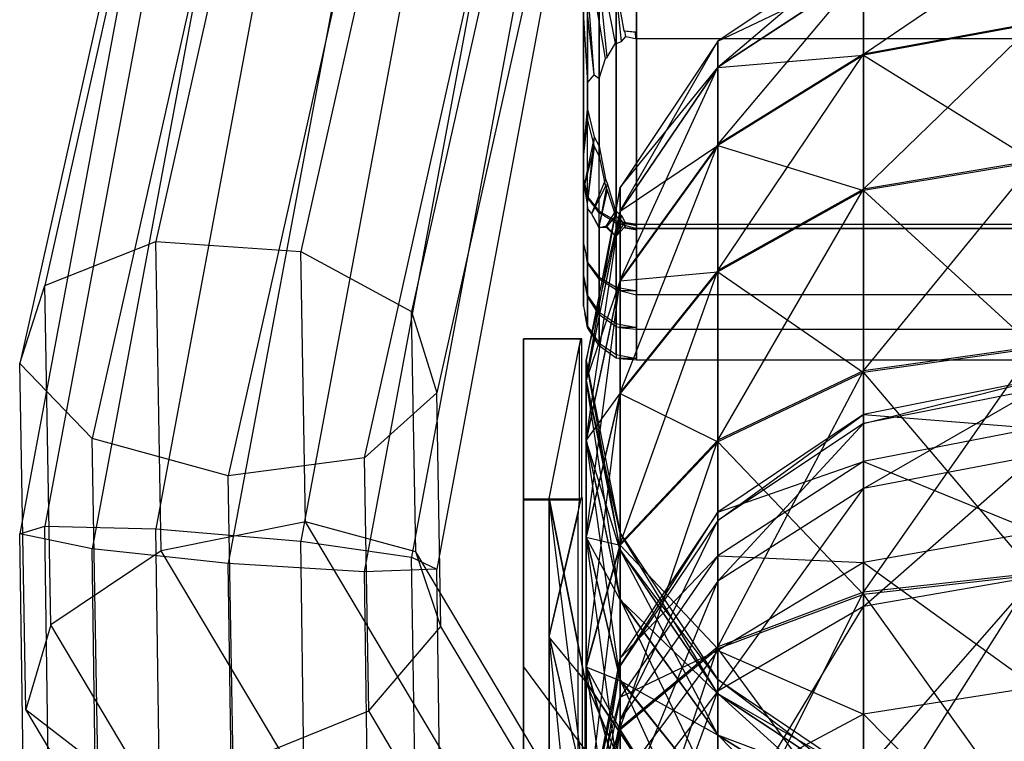
# Model space of a CAD drawing. Extents: x -11574 to 5741, y 0 to 9253.
# Drawn here: x -9843 to -9824, y 7569 to 7583 of the extents above; entities that cross this region are included whole.
import ezdxf

# ---------------------------------------------------------------- set-up
doc = ezdxf.new("R2010")
doc.units = 0

msp = doc.modelspace()

# ---------------------------------------------------------------- linework, layer by layer
at = {"color": 8}
for p, q in [((-9831.073238, 7590.418782, 1514.492159), (-9831.073238, 7582.831949, 1508.617805)), ((-9832.073238, 7585.732385, 1474.161045), (-9832.073238, 7580.554609, 1480.848236)), ((-9831.997118, 7585.429802, 1473.92676), (-9831.997118, 7581.377981, 1479.159759)), ((-9831.780345, 7585.173283, 1473.728142), (-9831.780345, 7580.673636, 1479.539518)), ((-9832.073238, 7585.15759, 2118.106711), (-9832.073238, 7580.458901, 2125.138796)), ((-9831.455922, 7585.001883, 1473.59543), (-9831.455922, 7579.449399, 1480.766563)), ((-9832.073238, 7580.058005, 2144.092591), (-9832.073238, 7584.845859, 2151.258122)), ((-9831.997118, 7584.839401, 2117.894104), (-9831.997118, 7581.162485, 2123.396996)), ((-9831.073238, 7579.200369, 1480.963855), (-9831.073238, 7584.941696, 1473.548828)), ((-9826.780028, 7582.416945, 1453.398186), (-9823.527218, 7584.624761, 1458.46395)), ((-9831.780345, 7584.569653, 2117.713864), (-9831.780345, 7580.486347, 2123.824963)), ((-9831.455922, 7579.264767, 2144.568365), (-9831.455922, 7584.425924, 2152.292583)), ((-9831.073238, 7584.535344, 2152.593355), (-9831.073238, 7579.201475, 2144.610656)), ((-9826.780028, 7584.513946, 1463.988816), (-9829.537626, 7582.662463, 1463.9872)), ((-9829.537626, 7582.170766, 1458.949854), (-9826.780028, 7584.513946, 1463.988816)), ((-9831.455922, 7584.389413, 2117.593431), (-9831.455922, 7579.350687, 2125.134417)), ((-9831.073238, 7579.116025, 2125.3486), (-9831.073238, 7584.326121, 2117.551141)), ((-9831.877066, 7582.024654, 1506.446221), (-9832.010701, 7583.931162, 1508.60181)), ((-9831.659242, 7582.335836, 1507.445461), (-9831.925493, 7583.916018, 1508.81202)), ((-9831.625291, 7582.358471, 1507.530781), (-9831.788076, 7583.97039, 1509.114219)), ((-9826.780028, 7583.986988, 1458.590233), (-9829.537626, 7582.170766, 1458.949854)), ((-9829.537626, 7580.705779, 1454.105225), (-9826.780028, 7583.986988, 1458.590233)), ((-9826.780028, 7583.977567, 1469.386471), (-9829.537626, 7582.161975, 1469.02368)), ((-9829.537626, 7582.662463, 1463.9872), (-9826.780028, 7583.977567, 1469.386471)), ((-9826.780028, 7583.986988, 1458.590233), (-9826.780028, 7582.416945, 1453.398186)), ((-9826.780028, 7582.398464, 1474.57577), (-9826.780028, 7583.977567, 1469.386471)), ((-9831.877066, 7582.024654, 1506.446221), (-9832.061771, 7583.794308, 1508.171135)), ((-9831.35614, 7582.656582, 1508.320429), (-9831.468702, 7583.675525, 1509.1639)), ((-9831.997118, 7579.714755, 2144.267693), (-9831.997118, 7583.515444, 2149.955826)), ((-9831.780345, 7579.445006, 2144.447933), (-9831.780345, 7583.652086, 2150.744273)), ((-9831.468187, 7582.626835, 1508.211868), (-9831.644417, 7583.521622, 1508.896247)), ((-9831.455922, 7583.644417, 1509.150614), (-9831.310508, 7582.860843, 1508.580487)), ((-9832.073238, 7578.832539, 1499.727895), (-9832.073238, 7583.108888, 1507.209955)), ((-9832.073238, 7583.108888, 1507.209955), (-9831.997118, 7581.872557, 1505.818027)), ((-9823.527218, 7583.017826, 1453.149907), (-9826.780028, 7582.416945, 1453.398186)), ((-9826.780028, 7579.864151, 1448.612203), (-9823.527218, 7583.017826, 1453.149907)), ((-9823.527218, 7582.998911, 1474.825097), (-9826.780028, 7582.398464, 1474.57577)), ((-9831.35614, 7582.656582, 1508.320429), (-9831.277499, 7582.751332, 1508.517731)), ((-9831.310508, 7582.860843, 1508.580487), (-9831.073238, 7582.831949, 1508.617805)), ((-9831.293908, 7582.851073, 1508.593105), (-9831.310508, 7582.860843, 1508.580487)), ((-9831.277499, 7582.751332, 1508.517731), (-9831.293908, 7582.851073, 1508.593105)), ((-9831.099799, 7582.831949, 1508.617805), (-9831.293908, 7582.851073, 1508.593105)), ((-9831.277499, 7582.751332, 1508.517731), (-9831.091038, 7582.713304, 1508.52594)), ((-9831.073238, 7582.831949, 1508.617805), (-9831.099799, 7582.831949, 1508.617805)), ((-9831.099799, 7582.831949, 1508.617805), (-9831.091038, 7582.713304, 1508.52594)), ((-9831.625291, 7582.358471, 1507.530781), (-9831.468187, 7582.626835, 1508.211868)), ((-9831.468187, 7582.626835, 1508.211868), (-9831.455922, 7582.617815, 1508.212603)), ((-9831.455922, 7582.617815, 1508.212603), (-9831.35614, 7582.656582, 1508.320429)), ((-9831.455922, 7578.008044, 1500.147177), (-9831.455922, 7582.617815, 1508.212603)), ((-9829.537626, 7582.662463, 1463.9872), (-9831.380194, 7579.891523, 1463.984782)), ((-9831.380194, 7579.452597, 1459.488066), (-9829.537626, 7582.662463, 1463.9872)), ((-9831.091038, 7582.713304, 1508.52594), (-9831.073238, 7582.705988, 1508.520276)), ((-9817.073238, 7582.705988, 1508.520276), (-9831.073238, 7582.705988, 1508.520276)), ((-9831.073238, 7582.705988, 1508.520276), (-9831.073238, 7577.941957, 1500.18495)), ((-9829.537626, 7582.161975, 1469.02368), (-9829.537626, 7582.662463, 1463.9872)), ((-9829.537626, 7582.662463, 1463.9872), (-9829.537626, 7582.170766, 1458.949854)), ((-9826.780028, 7582.416945, 1453.398186), (-9829.537626, 7580.705779, 1454.105225)), ((-9829.537626, 7578.323801, 1449.639489), (-9826.780028, 7582.416945, 1453.398186)), ((-9826.780028, 7582.398464, 1474.57577), (-9829.537626, 7580.688535, 1473.865745)), ((-9829.537626, 7582.161975, 1469.02368), (-9826.780028, 7582.398464, 1474.57577)), ((-9826.780028, 7582.416945, 1453.398186), (-9826.780028, 7579.864151, 1448.612203)), ((-9826.780028, 7579.837321, 1479.35729), (-9826.780028, 7582.398464, 1474.57577)), ((-9826.780028, 7582.398464, 1474.57577), (-9823.527218, 7580.377589, 1479.718968)), ((-9831.780345, 7581.953867, 1506.614084), (-9831.659242, 7582.335836, 1507.445461)), ((-9831.659242, 7582.335836, 1507.445461), (-9831.625291, 7582.358471, 1507.530781)), ((-9831.997118, 7581.872557, 1505.818027), (-9831.877066, 7582.024654, 1506.446221)), ((-9831.877066, 7582.024654, 1506.446221), (-9831.780345, 7581.953867, 1506.614084)), ((-9829.537626, 7582.170766, 1458.949854), (-9831.380194, 7579.452597, 1459.488066)), ((-9831.380194, 7578.144839, 1455.163384), (-9829.537626, 7582.170766, 1458.949854)), ((-9829.537626, 7582.161975, 1469.02368), (-9831.380194, 7579.444749, 1468.480725)), ((-9831.380194, 7579.891523, 1463.984782), (-9829.537626, 7582.161975, 1469.02368)), ((-9829.537626, 7582.170766, 1458.949854), (-9829.537626, 7580.705779, 1454.105225)), ((-9829.537626, 7580.688535, 1473.865745), (-9829.537626, 7582.161975, 1469.02368)), ((-9831.997118, 7578.47791, 1499.878627), (-9831.997118, 7581.872557, 1505.818027)), ((-9831.780345, 7578.196246, 1500.039611), (-9831.780345, 7581.953867, 1506.614084)), ((-9832.073238, 7580.554609, 1480.848236), (-9831.997118, 7581.377981, 1479.159759)), ((-9831.997118, 7581.377981, 1479.159759), (-9831.877066, 7580.85581, 1479.540678)), ((-9832.073238, 7580.458901, 2125.138796), (-9831.997118, 7581.162485, 2123.396996)), ((-9831.997118, 7581.162485, 2123.396996), (-9831.877066, 7580.668159, 2123.813412)), ((-9831.877066, 7580.85581, 1479.540678), (-9832.061268, 7579.938644, 1481.828932)), ((-9831.877066, 7580.85581, 1479.540678), (-9832.009556, 7579.589279, 1482.122024)), ((-9831.877066, 7580.85581, 1479.540678), (-9831.780345, 7580.673636, 1479.539518)), ((-9829.537626, 7580.705779, 1454.105225), (-9831.380194, 7578.144839, 1455.163384)), ((-9831.380194, 7576.018505, 1451.17693), (-9829.537626, 7580.705779, 1454.105225)), ((-9829.537626, 7580.705779, 1454.105225), (-9829.537626, 7578.323801, 1449.639489)), ((-9832.073238, 7580.554609, 1480.848236), (-9832.073238, 7580.028681, 1481.727471)), ((-9831.877066, 7580.668159, 2123.813412), (-9832.061268, 7579.912847, 2126.16007)), ((-9831.877066, 7580.668159, 2123.813412), (-9832.009556, 7579.584778, 2126.476819)), ((-9831.877066, 7580.668159, 2123.813412), (-9831.780345, 7580.486347, 2123.824963)), ((-9831.780345, 7580.673636, 1479.539518), (-9831.660084, 7580.050299, 1480.213315)), ((-9829.537626, 7580.688535, 1473.865745), (-9831.380194, 7578.129445, 1472.803118)), ((-9831.380194, 7579.444749, 1468.480725), (-9829.537626, 7580.688535, 1473.865745)), ((-9829.537626, 7580.688535, 1473.865745), (-9826.780028, 7579.837321, 1479.35729)), ((-9829.537626, 7578.298767, 1478.327318), (-9829.537626, 7580.688535, 1473.865745)), ((-9832.073238, 7580.458901, 2125.138796), (-9832.073238, 7579.995587, 2126.052577)), ((-9831.780345, 7580.486347, 2123.824963), (-9831.660084, 7579.91153, 2124.540601)), ((-9823.527218, 7580.40505, 1448.251468), (-9826.780028, 7579.864151, 1448.612203)), ((-9826.780028, 7576.426709, 1444.416207), (-9823.527218, 7580.40505, 1448.251468)), ((-9823.527218, 7580.377589, 1479.718968), (-9826.780028, 7579.837321, 1479.35729)), ((-9832.073238, 7578.232605, 2134.915686), (-9832.073238, 7580.058005, 2144.092591)), ((-9832.073238, 7580.058005, 2144.092591), (-9832.028131, 7579.844391, 2144.181073)), ((-9832.073238, 7580.028681, 1481.727471), (-9832.073238, 7577.651734, 1490.446011)), ((-9832.073238, 7580.028681, 1481.727471), (-9832.061268, 7579.938644, 1481.828932)), ((-9832.073238, 7579.995587, 2126.052577), (-9832.073238, 7578.232605, 2134.915686)), ((-9832.073238, 7579.995587, 2126.052577), (-9832.061268, 7579.912847, 2126.16007)), ((-9831.660084, 7580.050299, 1480.213315), (-9831.924911, 7579.397917, 1482.175345)), ((-9831.6256, 7579.978622, 1480.26825), (-9831.786554, 7579.138325, 1482.340288)), ((-9831.660084, 7580.050299, 1480.213315), (-9831.6256, 7579.978622, 1480.26825)), ((-9831.6256, 7579.978622, 1480.26825), (-9831.470331, 7579.454248, 1480.776027)), ((-9832.061268, 7579.938644, 1481.828932), (-9832.009556, 7579.589279, 1482.122024)), ((-9832.061268, 7579.912847, 2126.16007), (-9832.009556, 7579.584778, 2126.476819)), ((-9832.028131, 7579.844391, 2144.181073), (-9831.997118, 7579.714755, 2144.267693)), ((-9831.997118, 7579.704074, 2144.27483), (-9832.028131, 7579.844391, 2144.181073)), ((-9831.380194, 7579.891523, 1463.984782), (-9832.027218, 7576.622976, 1463.98193)), ((-9832.027218, 7576.246297, 1460.122931), (-9831.380194, 7579.891523, 1463.984782)), ((-9831.660084, 7579.91153, 2124.540601), (-9831.924911, 7579.397601, 2126.543359)), ((-9831.6256, 7579.84386, 2124.600402), (-9831.786554, 7579.150148, 2126.726009)), ((-9831.660084, 7579.91153, 2124.540601), (-9831.6256, 7579.84386, 2124.600402)), ((-9831.6256, 7579.84386, 2124.600402), (-9831.470331, 7579.356184, 2125.14352)), ((-9831.380194, 7579.444749, 1468.480725), (-9831.380194, 7579.891523, 1463.984782)), ((-9831.380194, 7579.891523, 1463.984782), (-9831.380194, 7579.452597, 1459.488066)), ((-9826.780028, 7579.864151, 1448.612203), (-9829.537626, 7578.323801, 1449.639489)), ((-9829.537626, 7575.116371, 1445.724261), (-9826.780028, 7579.864151, 1448.612203)), ((-9826.780028, 7579.837321, 1479.35729), (-9829.537626, 7578.298767, 1478.327318)), ((-9826.780028, 7579.864151, 1448.612203), (-9826.780028, 7576.426709, 1444.416207)), ((-9826.780028, 7576.392561, 1483.54728), (-9826.780028, 7579.837321, 1479.35729)), ((-9826.780028, 7579.837321, 1479.35729), (-9823.527218, 7576.851889, 1484.00741)), ((-9832.009556, 7579.589279, 1482.122024), (-9831.997118, 7579.488724, 1482.253114)), ((-9832.009556, 7579.584778, 2126.476819), (-9831.997118, 7579.493612, 2126.614604)), ((-9831.997118, 7579.714755, 2144.267693), (-9831.780345, 7579.445006, 2144.447933)), ((-9831.997118, 7577.85244, 2134.966037), (-9831.997118, 7579.704074, 2144.27483)), ((-9831.780345, 7579.4121, 2144.46992), (-9831.997118, 7579.704074, 2144.27483)), ((-9831.380194, 7579.452597, 1459.488066), (-9832.027218, 7576.246297, 1460.122931)), ((-9832.027218, 7575.124004, 1456.411567), (-9831.380194, 7579.452597, 1459.488066)), ((-9831.380194, 7579.444749, 1468.480725), (-9832.027218, 7576.239563, 1467.840266)), ((-9832.027218, 7576.622976, 1463.98193), (-9831.380194, 7579.444749, 1468.480725)), ((-9831.997118, 7579.493612, 2126.614604), (-9831.997118, 7577.831583, 2134.970186)), ((-9831.997118, 7579.493612, 2126.614604), (-9831.924911, 7579.397601, 2126.543359)), ((-9831.997118, 7579.488724, 1482.253114), (-9831.997118, 7577.247888, 1490.472404)), ((-9831.997118, 7579.488724, 1482.253114), (-9831.924911, 7579.397917, 1482.175345)), ((-9831.924911, 7579.397917, 1482.175345), (-9831.786554, 7579.138325, 1482.340288)), ((-9831.924911, 7579.397601, 2126.543359), (-9831.786554, 7579.150148, 2126.726009)), ((-9831.780345, 7579.445006, 2144.447933), (-9831.455922, 7579.264767, 2144.568365)), ((-9831.780345, 7577.53425, 2135.029329), (-9831.780345, 7579.4121, 2144.46992)), ((-9831.455922, 7579.21701, 2144.600275), (-9831.780345, 7579.4121, 2144.46992)), ((-9831.470331, 7579.454248, 1480.776027), (-9831.644569, 7579.169477, 1481.845779)), ((-9831.470331, 7579.454248, 1480.776027), (-9831.455922, 7579.449399, 1480.766563)), ((-9831.455922, 7579.449399, 1480.766563), (-9831.356507, 7579.364821, 1480.843497)), ((-9831.380194, 7579.452597, 1459.488066), (-9831.380194, 7578.144839, 1455.163384)), ((-9831.380194, 7578.129445, 1472.803118), (-9831.380194, 7579.444749, 1468.480725)), ((-9831.470331, 7579.356184, 2125.14352), (-9831.644569, 7579.146729, 2126.230531)), ((-9831.470331, 7579.356184, 2125.14352), (-9831.455922, 7579.350687, 2125.134417)), ((-9831.356507, 7579.364821, 1480.843497), (-9831.467669, 7578.980325, 1482.090204)), ((-9831.356507, 7579.271681, 2125.217064), (-9831.467669, 7578.975088, 2126.487555)), ((-9831.455922, 7579.350687, 2125.134417), (-9831.356507, 7579.271681, 2125.217064)), ((-9831.455922, 7579.264767, 2144.568365), (-9831.073238, 7579.201475, 2144.610656)), ((-9831.455922, 7578.98066, 1482.059135), (-9831.302922, 7579.218402, 1481.071404)), ((-9831.455922, 7577.321642, 2135.071619), (-9831.455922, 7579.21701, 2144.600275)), ((-9831.36914, 7579.201475, 2144.610656), (-9831.455922, 7579.21701, 2144.600275)), ((-9831.073238, 7579.201475, 2144.610656), (-9831.36914, 7579.201475, 2144.610656)), ((-9831.36914, 7579.201475, 2144.610656), (-9831.073238, 7579.116025, 2144.482772)), ((-9831.356507, 7579.364821, 1480.843497), (-9831.278982, 7579.220374, 1481.004865)), ((-9831.356507, 7579.271681, 2125.217064), (-9831.278982, 7579.138842, 2125.388115)), ((-9831.302922, 7579.218402, 1481.071404), (-9831.073238, 7579.174324, 1481.059387)), ((-9831.287514, 7579.204092, 1481.067503), (-9831.302922, 7579.218402, 1481.071404)), ((-9831.278982, 7579.220374, 1481.004865), (-9831.287514, 7579.204092, 1481.067503)), ((-9831.095788, 7579.174324, 1481.059387), (-9831.287514, 7579.204092, 1481.067503)), ((-9831.278982, 7579.220374, 1481.004865), (-9831.090549, 7579.198002, 1480.972536)), ((-9831.786554, 7579.150148, 2126.726009), (-9831.780345, 7579.140946, 2126.724635)), ((-9831.786554, 7579.138325, 1482.340288), (-9831.780345, 7579.129242, 1482.338276)), ((-9831.780345, 7579.129242, 1482.338276), (-9831.644569, 7579.169477, 1481.845779)), ((-9831.780345, 7579.140946, 2126.724635), (-9831.644569, 7579.146729, 2126.230531)), ((-9831.780345, 7579.140946, 2126.724635), (-9831.780345, 7577.487177, 2135.038692)), ((-9831.780345, 7579.129242, 1482.338276), (-9831.780345, 7576.899542, 1490.51672)), ((-9831.644569, 7579.169477, 1481.845779), (-9831.467669, 7578.980325, 1482.090204)), ((-9831.644569, 7579.146729, 2126.230531), (-9831.467669, 7578.975088, 2126.487555)), ((-9831.455922, 7578.973254, 2126.456539), (-9831.302922, 7579.141517, 2125.454629)), ((-9831.302922, 7579.141517, 2125.454629), (-9831.073238, 7579.096708, 2125.445716)), ((-9831.287514, 7579.126969, 2125.451736), (-9831.302922, 7579.141517, 2125.454629)), ((-9831.278982, 7579.138842, 2125.388115), (-9831.287514, 7579.126969, 2125.451736)), ((-9831.095788, 7579.096708, 2125.445716), (-9831.287514, 7579.126969, 2125.451736)), ((-9831.278982, 7579.138842, 2125.388115), (-9831.090549, 7579.11427, 2125.357425)), ((-9831.095788, 7579.174324, 1481.059387), (-9831.090549, 7579.198002, 1480.972536)), ((-9831.073238, 7579.174324, 1481.059387), (-9831.095788, 7579.174324, 1481.059387)), ((-9831.095788, 7579.096708, 2125.445716), (-9831.090549, 7579.11427, 2125.357425)), ((-9831.073238, 7579.096708, 2125.445716), (-9831.095788, 7579.096708, 2125.445716)), ((-9831.090549, 7579.198002, 1480.972536), (-9831.073238, 7579.200369, 1480.963855)), ((-9831.090549, 7579.11427, 2125.357425), (-9831.073238, 7579.116025, 2125.3486)), ((-9831.073238, 7579.200369, 1480.963855), (-9817.073238, 7579.200369, 1480.963855)), ((-9831.073238, 7576.634626, 1490.374888), (-9831.073238, 7579.174324, 1481.059387)), ((-9817.073238, 7579.116025, 2144.482772), (-9831.073238, 7579.116025, 2144.482772)), ((-9831.073238, 7579.116025, 2144.482772), (-9831.073238, 7577.246985, 2135.08647)), ((-9831.073238, 7579.116025, 2125.3486), (-9817.073238, 7579.116025, 2125.3486)), ((-9831.073238, 7577.213014, 2134.915686), (-9831.073238, 7579.096708, 2125.445716)), ((-9832.073238, 7577.651734, 1490.446011), (-9832.073238, 7578.832539, 1499.727895)), ((-9832.073238, 7578.832539, 1499.727895), (-9832.028131, 7578.613273, 1499.80126)), ((-9831.467669, 7578.980325, 1482.090204), (-9831.455922, 7578.98066, 1482.059135)), ((-9831.467669, 7578.975088, 2126.487555), (-9831.455922, 7578.973254, 2126.456539)), ((-9831.455922, 7578.98066, 1482.059135), (-9831.455922, 7576.666785, 1490.54633)), ((-9831.455922, 7578.973254, 2126.456539), (-9831.455922, 7577.257053, 2135.084467)), ((-9832.028131, 7578.613273, 1499.80126), (-9831.997118, 7578.47791, 1499.878627)), ((-9831.997118, 7578.466757, 1499.885001), (-9832.028131, 7578.613273, 1499.80126)), ((-9831.997118, 7578.47791, 1499.878627), (-9831.780345, 7578.196246, 1500.039611)), ((-9831.997118, 7577.268982, 1490.469721), (-9831.997118, 7578.466757, 1499.885001)), ((-9831.780345, 7578.161887, 1500.059249), (-9831.997118, 7578.466757, 1499.885001)), ((-9829.537626, 7578.323801, 1449.639489), (-9831.380194, 7576.018505, 1451.17693)), ((-9831.380194, 7573.15531, 1447.681902), (-9829.537626, 7578.323801, 1449.639489)), ((-9829.537626, 7578.298767, 1478.327318), (-9831.380194, 7575.996157, 1476.785855)), ((-9831.380194, 7578.129445, 1472.803118), (-9829.537626, 7578.298767, 1478.327318)), ((-9829.537626, 7578.323801, 1449.639489), (-9829.537626, 7575.116371, 1445.724261)), ((-9829.537626, 7578.298767, 1478.327318), (-9826.780028, 7576.392561, 1483.54728)), ((-9829.537626, 7575.084507, 1482.236941), (-9829.537626, 7578.298767, 1478.327318)), ((-9832.073238, 7578.232605, 2134.915686), (-9832.048456, 7578.105573, 2134.915686)), ((-9832.048456, 7578.105573, 2134.915686), (-9831.997118, 7577.85244, 2134.966037)), ((-9831.997118, 7577.831583, 2134.970186), (-9832.048456, 7578.105573, 2134.915686)), ((-9831.380194, 7578.144839, 1455.163384), (-9832.027218, 7575.124004, 1456.411567)), ((-9832.027218, 7573.299223, 1452.990466), (-9831.380194, 7578.144839, 1455.163384)), ((-9831.380194, 7578.129445, 1472.803118), (-9832.027218, 7575.110793, 1471.549664)), ((-9832.027218, 7576.239563, 1467.840266), (-9831.380194, 7578.129445, 1472.803118)), ((-9831.780345, 7578.196246, 1500.039611), (-9831.455922, 7578.008044, 1500.147177)), ((-9831.780345, 7576.947153, 1490.510663), (-9831.780345, 7578.161887, 1500.059249)), ((-9831.455922, 7577.958178, 1500.175678), (-9831.780345, 7578.161887, 1500.059249)), ((-9831.380194, 7578.144839, 1455.163384), (-9831.380194, 7576.018505, 1451.17693)), ((-9831.380194, 7575.996157, 1476.785855), (-9831.380194, 7578.129445, 1472.803118)), ((-9831.455922, 7578.008044, 1500.147177), (-9831.073238, 7577.941957, 1500.18495)), ((-9831.455922, 7576.732113, 1490.538019), (-9831.455922, 7577.958178, 1500.175678)), ((-9831.36914, 7577.941957, 1500.18495), (-9831.455922, 7577.958178, 1500.175678)), ((-9831.073238, 7577.941957, 1500.18495), (-9831.36914, 7577.941957, 1500.18495)), ((-9831.36914, 7577.941957, 1500.18495), (-9831.073238, 7577.865636, 1500.051416)), ((-9831.997118, 7577.85244, 2134.966037), (-9831.780345, 7577.53425, 2135.029329)), ((-9831.780345, 7577.487177, 2135.038692), (-9831.997118, 7577.831583, 2134.970186)), ((-9817.073238, 7577.865636, 1500.051416), (-9831.073238, 7577.865636, 1500.051416)), ((-9831.073238, 7577.865636, 1500.051416), (-9831.073238, 7576.656601, 1490.547626)), ((-9832.073238, 7577.651734, 1490.446011), (-9832.048456, 7577.525011, 1490.43715)), ((-9832.048456, 7577.525011, 1490.43715), (-9831.997118, 7577.268982, 1490.469721)), ((-9831.997118, 7577.247888, 1490.472404), (-9832.048456, 7577.525011, 1490.43715)), ((-9831.780345, 7577.53425, 2135.029329), (-9831.455922, 7577.321642, 2135.071619)), ((-9831.455922, 7577.257053, 2135.084467), (-9831.780345, 7577.487177, 2135.038692)), ((-9831.997118, 7577.268982, 1490.469721), (-9831.780345, 7576.947153, 1490.510663)), ((-9831.780345, 7576.899542, 1490.51672), (-9831.997118, 7577.247888, 1490.472404)), ((-9831.455922, 7577.321642, 2135.071619), (-9831.073238, 7577.246985, 2135.08647)), ((-9831.408243, 7577.246985, 2135.08647), (-9831.455922, 7577.257053, 2135.084467)), ((-9831.073238, 7577.246985, 2135.08647), (-9831.408243, 7577.246985, 2135.08647)), ((-9831.408243, 7577.246985, 2135.08647), (-9831.073238, 7577.213014, 2134.915686)), ((-9831.073238, 7577.213014, 2134.915686), (-9817.073238, 7577.213014, 2134.915686)), ((-9833.213312, 7577.030663, 1459.967622), (-9833.213312, 7577.030914, 1459.680727)), ((-9833.213312, 7577.030914, 1459.680727), (-9833.213312, 7574.057579, 1452.484706)), ((-9832.104798, 7577.030914, 1459.680727), (-9833.213312, 7577.030914, 1459.680727)), ((-9833.213312, 7577.023984, 1467.622096), (-9833.213312, 7577.030663, 1459.967622)), ((-9833.213312, 7576.880234, 1467.968284), (-9833.213312, 7577.023984, 1467.622096)), ((-9832.126637, 7577.023984, 1467.622096), (-9833.213312, 7577.023984, 1467.622096)), ((-9832.727218, 7574.010814, 1460.565568), (-9832.126637, 7577.030663, 1459.967622)), ((-9832.126637, 7577.023984, 1467.622096), (-9832.15517, 7576.880234, 1467.968284)), ((-9832.104798, 7577.030914, 1459.680727), (-9832.126637, 7577.030663, 1459.967622)), ((-9832.126637, 7577.030663, 1459.967622), (-9832.126637, 7577.024391, 1467.154712)), ((-9832.126637, 7577.024391, 1467.154712), (-9832.126637, 7577.024235, 1467.33444)), ((-9832.126637, 7577.024235, 1467.33444), (-9832.126637, 7577.023984, 1467.622096)), ((-9832.104798, 7576.918857, 1459.409528), (-9832.104798, 7577.030914, 1459.680727)), ((-9833.213312, 7573.97855, 1474.956313), (-9833.213312, 7576.880234, 1467.968284)), ((-9832.727218, 7574.004855, 1467.393727), (-9832.15517, 7576.880234, 1467.968284)), ((-9832.15517, 7576.880234, 1467.968284), (-9832.15517, 7574.255004, 1474.290538)), ((-9832.104798, 7576.901964, 1459.368645), (-9832.104798, 7576.918857, 1459.409528)), ((-9832.104798, 7574.057579, 1452.484706), (-9832.104798, 7576.901964, 1459.368645)), ((-9831.780345, 7576.947153, 1490.510663), (-9831.455922, 7576.732113, 1490.538019)), ((-9831.455922, 7576.666785, 1490.54633), (-9831.780345, 7576.899542, 1490.51672)), ((-9823.527218, 7576.886839, 1443.95688), (-9826.780028, 7576.426709, 1444.416207)), ((-9826.780028, 7572.236719, 1440.971447), (-9823.527218, 7576.886839, 1443.95688)), ((-9823.527218, 7576.851889, 1484.00741), (-9826.780028, 7576.392561, 1483.54728)), ((-9832.027218, 7576.239563, 1467.840266), (-9832.027218, 7576.622976, 1463.98193)), ((-9832.027218, 7576.622976, 1463.98193), (-9831.380194, 7573.354429, 1463.979077)), ((-9832.027218, 7576.622976, 1463.98193), (-9832.027218, 7576.246297, 1460.122931)), ((-9831.380194, 7573.039998, 1460.757795), (-9832.027218, 7576.622976, 1463.98193)), ((-9831.455922, 7576.732113, 1490.538019), (-9831.073238, 7576.656601, 1490.547626)), ((-9831.408243, 7576.656601, 1490.547626), (-9831.455922, 7576.666785, 1490.54633)), ((-9831.073238, 7576.656601, 1490.547626), (-9831.408243, 7576.656601, 1490.547626)), ((-9831.408243, 7576.656601, 1490.547626), (-9831.073238, 7576.634626, 1490.374888)), ((-9831.073238, 7576.634626, 1490.374888), (-9817.073238, 7576.634626, 1490.374888)), ((-9826.780028, 7576.426709, 1444.416207), (-9829.537626, 7575.116371, 1445.724261)), ((-9829.537626, 7571.206747, 1442.510002), (-9826.780028, 7576.426709, 1444.416207)), ((-9826.780028, 7576.426709, 1444.416207), (-9826.780028, 7572.236719, 1440.971447)), ((-9832.027218, 7576.246297, 1460.122931), (-9831.380194, 7573.039998, 1460.757795)), ((-9832.027218, 7576.246297, 1460.122931), (-9832.027218, 7575.124004, 1456.411567)), ((-9831.380194, 7572.103168, 1457.659751), (-9832.027218, 7576.246297, 1460.122931)), ((-9832.027218, 7575.110793, 1471.549664), (-9832.027218, 7576.239563, 1467.840266)), ((-9832.027218, 7576.239563, 1467.840266), (-9831.380194, 7573.034377, 1467.199806)), ((-9831.380194, 7573.354429, 1463.979077), (-9832.027218, 7576.239563, 1467.840266)), ((-9826.780028, 7576.392561, 1483.54728), (-9829.537626, 7575.084507, 1482.236941)), ((-9826.780028, 7572.196565, 1486.984722), (-9826.780028, 7576.392561, 1483.54728)), ((-9826.780028, 7576.392561, 1483.54728), (-9823.527218, 7572.5573, 1487.52562)), ((-9823.527218, 7576.250009, 2131.642341), (-9826.780028, 7575.601283, 2131.599253)), ((-9826.780028, 7575.428538, 2126.177763), (-9823.527218, 7576.250009, 2131.642341)), ((-9823.527218, 7576.073205, 2126.093464), (-9826.780028, 7575.428538, 2126.177763)), ((-9826.780028, 7574.201432, 2120.894147), (-9823.527218, 7576.073205, 2126.093464)), ((-9831.380194, 7576.018505, 1451.17693), (-9832.027218, 7573.299223, 1452.990466)), ((-9832.027218, 7570.842082, 1449.991096), (-9831.380194, 7576.018505, 1451.17693)), ((-9831.380194, 7575.996157, 1476.785855), (-9832.027218, 7573.280045, 1474.967576)), ((-9832.027218, 7575.110793, 1471.549664), (-9831.380194, 7575.996157, 1476.785855)), ((-9831.380194, 7576.018505, 1451.17693), (-9831.380194, 7573.15531, 1447.681902)), ((-9831.380194, 7575.996157, 1476.785855), (-9829.537626, 7575.084507, 1482.236941)), ((-9831.380194, 7573.126867, 1480.275881), (-9831.380194, 7575.996157, 1476.785855)), ((-9826.780028, 7575.601283, 2131.599253), (-9829.537626, 7573.75387, 2131.476547)), ((-9829.537626, 7573.592684, 2126.417828), (-9826.780028, 7575.601283, 2131.599253)), ((-9826.780028, 7574.713029, 2136.95027), (-9826.780028, 7575.601283, 2131.599253)), ((-9826.780028, 7575.601283, 2131.599253), (-9823.527218, 7575.340883, 2137.119091)), ((-9826.780028, 7575.601283, 2131.599253), (-9826.780028, 7575.428538, 2126.177763)), ((-9826.780028, 7575.428538, 2126.177763), (-9829.537626, 7573.592684, 2126.417828)), ((-9829.537626, 7572.447688, 2121.487757), (-9826.780028, 7575.428538, 2126.177763)), ((-9826.780028, 7575.428538, 2126.177763), (-9826.780028, 7574.201432, 2120.894147)), ((-9823.527218, 7575.340883, 2137.119091), (-9826.780028, 7574.713029, 2136.95027)), ((-9832.027218, 7575.124004, 1456.411567), (-9831.380194, 7572.103168, 1457.659751)), ((-9832.027218, 7575.124004, 1456.411567), (-9832.027218, 7573.299223, 1452.990466)), ((-9831.380194, 7570.579941, 1454.804001), (-9832.027218, 7575.124004, 1456.411567)), ((-9832.027218, 7573.280045, 1474.967576), (-9832.027218, 7575.110793, 1471.549664)), ((-9832.027218, 7575.110793, 1471.549664), (-9831.380194, 7572.092141, 1470.29621)), ((-9831.380194, 7573.034377, 1467.199806), (-9832.027218, 7575.110793, 1471.549664)), ((-9829.537626, 7575.116371, 1445.724261), (-9831.380194, 7573.15531, 1447.681902)), ((-9831.380194, 7569.665284, 1444.812611), (-9829.537626, 7575.116371, 1445.724261)), ((-9829.537626, 7575.116371, 1445.724261), (-9829.537626, 7571.206747, 1442.510002)), ((-9829.537626, 7575.084507, 1482.236941), (-9831.380194, 7573.126867, 1480.275881)), ((-9829.537626, 7575.084507, 1482.236941), (-9826.780028, 7572.196565, 1486.984722)), ((-9829.537626, 7571.16928, 1485.444372), (-9829.537626, 7575.084507, 1482.236941)), ((-9823.527218, 7574.817266, 2120.685699), (-9826.780028, 7574.201432, 2120.894147)), ((-9826.780028, 7571.967123, 2115.951451), (-9823.527218, 7574.817266, 2120.685699)), ((-9826.780028, 7574.713029, 2136.95027), (-9829.537626, 7572.925052, 2136.469511)), ((-9829.537626, 7573.75387, 2131.476547), (-9826.780028, 7574.713029, 2136.95027)), ((-9826.780028, 7572.797911, 2142.02518), (-9826.780028, 7574.713029, 2136.95027)), ((-9826.780028, 7574.713029, 2136.95027), (-9823.527218, 7573.380766, 2142.313245)), ((-9832.15517, 7574.255004, 1474.290538), (-9832.15517, 7574.085967, 1474.697625)), ((-9826.780028, 7574.201432, 2120.894147), (-9829.537626, 7572.447688, 2121.487757)), ((-9829.537626, 7570.362883, 2116.875793), (-9826.780028, 7574.201432, 2120.894147)), ((-9826.780028, 7574.201432, 2120.894147), (-9826.780028, 7571.967123, 2115.951451)), ((-9833.213312, 7574.057579, 1452.484706), (-9833.213312, 7574.004474, 1452.356183)), ((-9833.213312, 7568.384272, 1446.726164), (-9833.213312, 7574.004474, 1452.356183)), ((-9833.213312, 7574.004474, 1452.356183), (-9833.208718, 7573.998286, 1452.341206)), ((-9833.208718, 7573.998286, 1452.341206), (-9833.208718, 7573.997427, 1452.340345)), ((-9832.092979, 7573.998286, 1452.341206), (-9833.208718, 7573.998286, 1452.341206)), ((-9833.208718, 7573.997427, 1452.340345), (-9833.208718, 7568.38779, 1446.720909)), ((-9832.727218, 7571.403296, 1454.254892), (-9832.104798, 7574.057579, 1452.484706)), ((-9832.727218, 7574.004855, 1467.393727), (-9832.727218, 7574.010814, 1460.565568)), ((-9832.727218, 7574.010814, 1460.565568), (-9832.727218, 7571.403296, 1454.254892)), ((-9832.727218, 7574.010814, 1460.565568), (-9832.042134, 7570.566067, 1461.247647)), ((-9832.042134, 7568.481784, 1456.203298), (-9832.727218, 7574.010814, 1460.565568)), ((-9832.727218, 7571.386327, 1473.699843), (-9832.727218, 7574.004855, 1467.393727)), ((-9832.727218, 7574.004855, 1467.393727), (-9832.042134, 7570.561304, 1466.705637)), ((-9832.042134, 7570.566067, 1461.247647), (-9832.727218, 7574.004855, 1467.393727)), ((-9832.15517, 7574.085967, 1474.697625), (-9832.15517, 7573.97855, 1474.956313)), ((-9832.092979, 7573.998286, 1452.341206), (-9832.104798, 7574.057579, 1452.484706)), ((-9832.092979, 7573.788765, 1452.131319), (-9832.092979, 7573.998286, 1452.341206)), ((-9833.213312, 7573.691405, 1475.242958), (-9833.213312, 7573.97855, 1474.956313)), ((-9832.15517, 7573.97855, 1474.956313), (-9833.213312, 7573.97855, 1474.956313)), ((-9832.15517, 7573.97855, 1474.956313), (-9832.186055, 7573.691405, 1475.242958)), ((-9833.213312, 7568.358254, 1480.566809), (-9833.213312, 7573.691405, 1475.242958)), ((-9832.727218, 7571.386327, 1473.699843), (-9832.186055, 7573.691405, 1475.242958)), ((-9832.186055, 7573.691405, 1475.242958), (-9832.186055, 7569.108155, 1479.818215)), ((-9832.092979, 7573.749953, 1452.092439), (-9832.092979, 7573.788765, 1452.131319)), ((-9832.092979, 7568.38779, 1446.720909), (-9832.092979, 7573.749953, 1452.092439)), ((-9829.537626, 7573.75387, 2131.476547), (-9831.380194, 7570.989021, 2131.292906)), ((-9831.380194, 7570.845134, 2126.777111), (-9829.537626, 7573.75387, 2131.476547)), ((-9829.537626, 7572.925052, 2136.469511), (-9829.537626, 7573.75387, 2131.476547)), ((-9829.537626, 7573.75387, 2131.476547), (-9829.537626, 7573.592684, 2126.417828)), ((-9829.537626, 7573.592684, 2126.417828), (-9831.380194, 7570.845134, 2126.777111)), ((-9831.380194, 7569.823024, 2122.376157), (-9829.537626, 7573.592684, 2126.417828)), ((-9829.537626, 7573.592684, 2126.417828), (-9829.537626, 7572.447688, 2121.487757)), ((-9832.027218, 7573.299223, 1452.990466), (-9831.380194, 7570.579941, 1454.804001)), ((-9832.027218, 7573.299223, 1452.990466), (-9832.027218, 7570.842082, 1449.991096)), ((-9831.380194, 7568.528853, 1452.300291), (-9832.027218, 7573.299223, 1452.990466)), ((-9832.027218, 7573.280045, 1474.967576), (-9831.380194, 7573.126867, 1480.275881)), ((-9832.027218, 7570.817672, 1477.962652), (-9832.027218, 7573.280045, 1474.967576)), ((-9832.027218, 7573.280045, 1474.967576), (-9831.380194, 7570.563932, 1473.149297)), ((-9831.380194, 7572.092141, 1470.29621), (-9832.027218, 7573.280045, 1474.967576)), ((-9831.380194, 7573.034377, 1467.199806), (-9831.380194, 7573.354429, 1463.979077)), ((-9831.380194, 7573.354429, 1463.979077), (-9829.537626, 7570.583489, 1463.976659)), ((-9831.380194, 7573.354429, 1463.979077), (-9831.380194, 7573.039998, 1460.757795)), ((-9829.537626, 7570.321829, 1461.296007), (-9831.380194, 7573.354429, 1463.979077)), ((-9823.527218, 7573.380766, 2142.313245), (-9826.780028, 7572.797911, 2142.02518)), ((-9831.380194, 7573.15531, 1447.681902), (-9832.027218, 7570.842082, 1449.991096)), ((-9832.027218, 7567.847005, 1447.528724), (-9831.380194, 7573.15531, 1447.681902)), ((-9831.380194, 7573.126867, 1480.275881), (-9832.027218, 7570.817672, 1477.962652)), ((-9831.380194, 7573.15531, 1447.681902), (-9831.380194, 7569.665284, 1444.812611)), ((-9831.380194, 7573.126867, 1480.275881), (-9829.537626, 7571.16928, 1485.444372)), ((-9831.380194, 7569.631838, 1483.139076), (-9831.380194, 7573.126867, 1480.275881)), ((-9831.380194, 7573.039998, 1460.757795), (-9829.537626, 7570.321829, 1461.296007)), ((-9831.380194, 7573.039998, 1460.757795), (-9831.380194, 7572.103168, 1457.659751)), ((-9829.537626, 7569.542228, 1458.71791), (-9831.380194, 7573.039998, 1460.757795)), ((-9831.380194, 7572.092141, 1470.29621), (-9831.380194, 7573.034377, 1467.199806)), ((-9831.380194, 7573.034377, 1467.199806), (-9829.537626, 7570.317151, 1466.656851)), ((-9829.537626, 7570.583489, 1463.976659), (-9831.380194, 7573.034377, 1467.199806)), ((-9829.537626, 7572.925052, 2136.469511), (-9831.380194, 7570.249155, 2135.750003)), ((-9831.380194, 7570.989021, 2131.292906), (-9829.537626, 7572.925052, 2136.469511)), ((-9829.537626, 7572.925052, 2136.469511), (-9826.780028, 7572.797911, 2142.02518)), ((-9829.537626, 7571.138081, 2141.204841), (-9829.537626, 7572.925052, 2136.469511)), ((-9826.780028, 7572.797911, 2142.02518), (-9829.537626, 7571.138081, 2141.204841)), ((-9826.780028, 7569.929525, 2146.628956), (-9826.780028, 7572.797911, 2142.02518)), ((-9826.780028, 7572.797911, 2142.02518), (-9823.527218, 7570.444982, 2147.025195)), ((-9823.527218, 7572.598397, 1440.431179), (-9826.780028, 7572.236719, 1440.971447)), ((-9826.780028, 7567.455199, 1438.410305), (-9823.527218, 7572.598397, 1440.431179)), ((-9823.527218, 7572.5573, 1487.52562), (-9826.780028, 7572.196565, 1486.984722)), ((-9823.527218, 7572.530457, 2115.626865), (-9826.780028, 7571.967123, 2115.951451)), ((-9826.780028, 7568.811472, 2111.53962), (-9823.527218, 7572.530457, 2115.626865)), ((-9829.537626, 7572.447688, 2121.487757), (-9831.380194, 7569.823024, 2122.376157)), ((-9831.380194, 7567.96197, 2118.259169), (-9829.537626, 7572.447688, 2121.487757)), ((-9829.537626, 7572.447688, 2121.487757), (-9829.537626, 7570.362883, 2116.875793)), ((-9826.780028, 7572.236719, 1440.971447), (-9829.537626, 7571.206747, 1442.510002)), ((-9829.537626, 7566.745175, 1440.120234), (-9826.780028, 7572.236719, 1440.971447)), ((-9826.780028, 7572.196565, 1486.984722), (-9829.537626, 7571.16928, 1485.444372)), ((-9826.780028, 7572.236719, 1440.971447), (-9826.780028, 7567.455199, 1438.410305)), ((-9826.780028, 7567.410582, 1489.537515), (-9826.780028, 7572.196565, 1486.984722)), ((-9826.780028, 7572.196565, 1486.984722), (-9823.527218, 7567.658862, 1490.138397)), ((-9831.380194, 7572.103168, 1457.659751), (-9829.537626, 7569.542228, 1458.71791)), ((-9831.380194, 7572.103168, 1457.659751), (-9831.380194, 7570.579941, 1454.804001)), ((-9829.537626, 7568.274645, 1456.341443), (-9831.380194, 7572.103168, 1457.659751)), ((-9831.380194, 7570.563932, 1473.149297), (-9831.380194, 7572.092141, 1470.29621)), ((-9831.380194, 7572.092141, 1470.29621), (-9829.537626, 7569.533051, 1469.233583)), ((-9829.537626, 7570.317151, 1466.656851), (-9831.380194, 7572.092141, 1470.29621)), ((-9826.780028, 7571.967123, 2115.951451), (-9829.537626, 7570.362883, 2116.875793)), ((-9829.537626, 7567.418388, 2112.759172), (-9826.780028, 7571.967123, 2115.951451)), ((-9826.780028, 7571.967123, 2115.951451), (-9826.780028, 7568.811472, 2111.53962)), ((-9832.727218, 7571.403296, 1454.254892), (-9832.727218, 7566.579272, 1449.422441)), ((-9832.727218, 7571.403296, 1454.254892), (-9832.042134, 7568.481784, 1456.203298)), ((-9832.042134, 7564.62577, 1452.340548), (-9832.727218, 7571.403296, 1454.254892)), ((-9832.727218, 7566.553876, 1478.523867), (-9832.727218, 7571.386327, 1473.699843)), ((-9832.727218, 7571.386327, 1473.699843), (-9832.042134, 7568.468221, 1471.746341)), ((-9832.042134, 7570.561304, 1466.705637), (-9832.727218, 7571.386327, 1473.699843)), ((-9829.537626, 7571.206747, 1442.510002), (-9831.380194, 7569.665284, 1444.812611)), ((-9831.380194, 7565.682548, 1442.679323), (-9829.537626, 7571.206747, 1442.510002)), ((-9829.537626, 7571.206747, 1442.510002), (-9829.537626, 7566.745175, 1440.120234)), ((-9829.537626, 7571.16928, 1485.444372), (-9831.380194, 7569.631838, 1483.139076)), ((-9829.537626, 7571.138081, 2141.204841), (-9831.380194, 7568.653969, 2139.977117)), ((-9831.380194, 7570.249155, 2135.750003), (-9829.537626, 7571.138081, 2141.204841)), ((-9829.537626, 7571.16928, 1485.444372), (-9826.780028, 7567.410582, 1489.537515)), ((-9829.537626, 7566.703543, 1487.82635), (-9829.537626, 7571.16928, 1485.444372)), ((-9829.537626, 7571.138081, 2141.204841), (-9826.780028, 7569.929525, 2146.628956)), ((-9829.537626, 7568.461628, 2145.500562), (-9829.537626, 7571.138081, 2141.204841)), ((-9833.213312, 7570.82793, 1461.195796), (-9833.213312, 7570.823076, 1466.757945)), ((-9833.213312, 7568.703872, 1456.055184), (-9833.213312, 7570.82793, 1461.195796)), ((-9833.213312, 7570.82793, 1461.195796), (-9829.398963, 7565.677915, 1462.215527)), ((-9833.213312, 7570.823076, 1466.757945), (-9833.213312, 7568.69005, 1471.894842)), ((-9833.213312, 7570.823076, 1466.757945), (-9829.398963, 7565.674849, 1465.729227)), ((-9831.380194, 7570.989021, 2131.292906), (-9832.027218, 7567.727659, 2131.076287)), ((-9832.027218, 7567.604178, 2127.200914), (-9831.380194, 7570.989021, 2131.292906)), ((-9831.380194, 7570.845134, 2126.777111), (-9832.027218, 7567.604178, 2127.200914)), ((-9832.027218, 7566.727021, 2123.424096), (-9831.380194, 7570.845134, 2126.777111)), ((-9832.027218, 7570.842082, 1449.991096), (-9831.380194, 7568.528853, 1452.300291)), ((-9832.027218, 7570.842082, 1449.991096), (-9832.027218, 7567.847005, 1447.528724)), ((-9831.380194, 7566.028727, 1450.244836), (-9832.027218, 7570.842082, 1449.991096)), ((-9831.380194, 7570.249155, 2135.750003), (-9831.380194, 7570.989021, 2131.292906)), ((-9831.380194, 7570.989021, 2131.292906), (-9831.380194, 7570.845134, 2126.777111)), ((-9831.380194, 7570.845134, 2126.777111), (-9831.380194, 7569.823024, 2122.376157)), ((-9832.027218, 7570.817672, 1477.962652), (-9831.380194, 7569.631838, 1483.139076)), ((-9832.027218, 7567.818303, 1480.419794), (-9832.027218, 7570.817672, 1477.962652)), ((-9832.027218, 7570.817672, 1477.962652), (-9831.380194, 7568.508477, 1475.649424)), ((-9831.380194, 7570.563932, 1473.149297), (-9832.027218, 7570.817672, 1477.962652)), ((-9832.042134, 7570.561304, 1466.705637), (-9832.042134, 7570.566067, 1461.247647)), ((-9832.042134, 7570.566067, 1461.247647), (-9830.091179, 7567.645751, 1461.825885)), ((-9832.042134, 7570.566067, 1461.247647), (-9832.042134, 7568.481784, 1456.203298)), ((-9830.091179, 7566.005046, 1457.855077), (-9832.042134, 7570.566067, 1461.247647)), ((-9832.042134, 7568.468221, 1471.746341), (-9832.042134, 7570.561304, 1466.705637)), ((-9832.042134, 7570.561304, 1466.705637), (-9830.091179, 7567.642001, 1466.122303)), ((-9830.091179, 7567.645751, 1461.825885), (-9832.042134, 7570.561304, 1466.705637)), ((-9831.380194, 7570.579941, 1454.804001), (-9829.537626, 7568.274645, 1456.341443)), ((-9831.380194, 7570.579941, 1454.804001), (-9831.380194, 7568.528853, 1452.300291)), ((-9829.537626, 7566.567793, 1454.257932), (-9831.380194, 7570.579941, 1454.804001)), ((-9831.380194, 7568.508477, 1475.649424), (-9831.380194, 7570.563932, 1473.149297)), ((-9831.380194, 7570.563932, 1473.149297), (-9829.537626, 7568.261323, 1471.607835)), ((-9829.537626, 7569.533051, 1469.233583), (-9831.380194, 7570.563932, 1473.149297)), ((-9829.537626, 7570.317151, 1466.656851), (-9829.537626, 7570.583489, 1463.976659)), ((-9829.537626, 7570.583489, 1463.976659), (-9826.780028, 7568.732005, 1463.975044)), ((-9829.537626, 7570.583489, 1463.976659), (-9829.537626, 7570.321829, 1461.296007)), ((-9826.780028, 7568.505607, 1461.655629), (-9829.537626, 7570.583489, 1463.976659)), ((-9829.537626, 7570.362883, 2116.875793), (-9831.380194, 7567.96197, 2118.259169)), ((-9831.380194, 7565.333491, 2114.584362), (-9829.537626, 7570.362883, 2116.875793)), ((-9829.537626, 7570.362883, 2116.875793), (-9829.537626, 7567.418388, 2112.759172)), ((-9829.537626, 7570.321829, 1461.296007), (-9826.780028, 7568.505607, 1461.655629)), ((-9829.537626, 7570.321829, 1461.296007), (-9829.537626, 7569.542228, 1458.71791)), ((-9826.780028, 7567.831062, 1459.424949), (-9829.537626, 7570.321829, 1461.296007)), ((-9829.537626, 7569.533051, 1469.233583), (-9829.537626, 7570.317151, 1466.656851)), ((-9829.537626, 7570.317151, 1466.656851), (-9826.780028, 7568.501559, 1466.29406)), ((-9826.780028, 7568.732005, 1463.975044), (-9829.537626, 7570.317151, 1466.656851)), ((-9823.527218, 7570.444982, 2147.025195), (-9826.780028, 7569.929525, 2146.628956)), ((-9831.380194, 7570.249155, 2135.750003), (-9832.027218, 7567.09272, 2134.901285)), ((-9832.027218, 7567.727659, 2131.076287), (-9831.380194, 7570.249155, 2135.750003)), ((-9831.380194, 7568.653969, 2139.977117), (-9831.380194, 7570.249155, 2135.750003)), ((-9826.780028, 7569.929525, 2146.628956), (-9829.537626, 7568.461628, 2145.500562)), ((-9826.780028, 7566.218102, 2150.584677), (-9826.780028, 7569.929525, 2146.628956)), ((-9826.780028, 7569.929525, 2146.628956), (-9823.527218, 7566.646352, 2151.073863)), ((-9831.380194, 7569.823024, 2122.376157), (-9832.027218, 7566.727021, 2123.424096)), ((-9832.027218, 7565.129899, 2119.890973), (-9831.380194, 7569.823024, 2122.376157)), ((-9831.380194, 7569.823024, 2122.376157), (-9831.380194, 7567.96197, 2118.259169)), ((-9831.380194, 7569.665284, 1444.812611), (-9832.027218, 7567.847005, 1447.528724)), ((-9832.027218, 7564.429094, 1445.697975), (-9831.380194, 7569.665284, 1444.812611)), ((-9831.380194, 7569.631838, 1483.139076), (-9832.027218, 7567.818303, 1480.419794)), ((-9831.380194, 7569.665284, 1444.812611), (-9831.380194, 7565.682548, 1442.679323)), ((-9831.380194, 7569.631838, 1483.139076), (-9829.537626, 7566.703543, 1487.82635)), ((-9831.380194, 7565.645384, 1485.265409), (-9831.380194, 7569.631838, 1483.139076)), ((-9829.537626, 7569.542228, 1458.71791), (-9826.780028, 7567.831062, 1459.424949)), ((-9829.537626, 7569.542228, 1458.71791), (-9829.537626, 7568.274645, 1456.341443)), ((-9826.780028, 7566.734296, 1457.368728), (-9829.537626, 7569.542228, 1458.71791)), ((-9829.537626, 7568.261323, 1471.607835), (-9829.537626, 7569.533051, 1469.233583)), ((-9829.537626, 7569.533051, 1469.233583), (-9826.780028, 7567.823122, 1468.523559)), ((-9826.780028, 7568.501559, 1466.29406), (-9829.537626, 7569.533051, 1469.233583))]:
    msp.add_line(p, q, dxfattribs=at)
at = {"color": 0}
for p, q in [((-9839.761847, 7589.197, 1479.876313), (-9842.263437, 7578.038347, 1472.349706)), ((-9837.937629, 7588.807972, 1477.49245), (-9840.164594, 7578.874318, 1470.792115)), ((-9840.06165, 7588.50856, 1482.66222), (-9842.739206, 7576.56499, 1474.606181)), ((-9835.234436, 7588.451905, 1477.252279), (-9837.424749, 7578.681742, 1470.662221)), ((-9832.950627, 7588.145955, 1479.167374), (-9835.325906, 7577.550729, 1472.020803)), ((-9840.06165, 7587.713722, 2130.158406), (-9842.739206, 7573.342267, 2129.153456)), ((-9832.244183, 7587.634673, 1482.072776), (-9834.850137, 7576.010491, 1474.232166)), ((-9839.761847, 7586.916975, 2127.401519), (-9842.263437, 7573.489995, 2126.462613)), ((-9832.244183, 7586.662192, 2130.084876), (-9834.850137, 7572.67505, 2129.1068)), ((-9832.950627, 7585.652274, 2127.313083), (-9835.325906, 7572.903254, 2126.421584)), ((-9839.061976, 7585.445307, 2132.375154), (-9841.369284, 7573.061113, 2131.509167)), ((-9839.061976, 7585.435681, 1483.447773), (-9841.369284, 7575.143647, 1476.505709)), ((-9837.937629, 7585.388136, 2125.531547), (-9840.164594, 7573.435171, 2124.695715)), ((-9835.234436, 7584.959687, 2125.501587), (-9837.424749, 7573.203449, 2124.679511)), ((-9836.22006, 7574.781724, 1476.261588), (-9833.949428, 7584.910159, 1483.093304)), ((-9836.22006, 7572.625617, 2131.478714), (-9833.949428, 7584.812958, 2132.330936)), ((-9836.656142, 7584.256383, 2133.230124), (-9838.794672, 7572.778085, 2132.427483)), ((-9836.656142, 7583.978557, 1483.593736), (-9838.794672, 7574.43938, 1477.15948)), ((-9842.263437, 7578.038347, 1472.349706), (-9840.164594, 7578.874318, 1470.792115)), ((-9840.164594, 7578.874318, 1470.792115), (-9837.424749, 7578.681742, 1470.662221)), ((-9840.061509, 7573.021943, 1466.844638), (-9840.164594, 7578.874318, 1470.792115)), ((-9837.424749, 7578.681742, 1470.662221), (-9835.325906, 7577.550729, 1472.020803)), ((-9837.334671, 7573.567777, 1467.212808), (-9837.424749, 7578.681742, 1470.662221)), ((-9842.739206, 7576.56499, 1474.606181), (-9842.263437, 7578.038347, 1472.349706)), ((-9842.150389, 7571.620318, 1468.020691), (-9842.263437, 7578.038347, 1472.349706)), ((-9835.325906, 7577.550729, 1472.020803), (-9834.850137, 7576.010491, 1474.232166)), ((-9835.245791, 7573.002417, 1468.952929), (-9835.325906, 7577.550729, 1472.020803)), ((-9841.369284, 7575.143647, 1476.505709), (-9842.739206, 7576.56499, 1474.606181)), ((-9842.623899, 7570.018738, 1470.190678), (-9842.739206, 7576.56499, 1474.606181)), ((-9834.850137, 7576.010491, 1474.232166), (-9836.22006, 7574.781724, 1476.261588)), ((-9834.772281, 7571.590403, 1471.250779), (-9834.850137, 7576.010491, 1474.232166)), ((-9838.794672, 7574.43938, 1477.15948), (-9841.369284, 7575.143647, 1476.505709)), ((-9841.26048, 7568.9666, 1472.339237), (-9841.369284, 7575.143647, 1476.505709)), ((-9836.22006, 7574.781724, 1476.261588), (-9838.794672, 7574.43938, 1477.15948)), ((-9836.1357, 7569.992431, 1473.03117), (-9836.22006, 7574.781724, 1476.261588)), ((-9838.69809, 7568.95621, 1473.461035), (-9838.794672, 7574.43938, 1477.15948)), ((-9842.739206, 7573.342267, 2129.153456), (-9842.263437, 7573.489995, 2126.462613)), ((-9842.263437, 7573.489995, 2126.462613), (-9840.164594, 7573.435171, 2124.695715)), ((-9842.150389, 7565.767311, 2125.922591), (-9842.263437, 7573.489995, 2126.462613)), ((-9840.164594, 7573.435171, 2124.695715), (-9837.424749, 7573.203449, 2124.679511)), ((-9840.061509, 7566.393127, 2124.203287), (-9840.164594, 7573.435171, 2124.695715)), ((-9837.334671, 7573.567777, 1467.212808), (-9840.061509, 7573.021943, 1466.844638)), ((-9834.67686, 7569.11181, 1464.207221), (-9837.334671, 7573.567777, 1467.212808)), ((-9835.245791, 7573.002417, 1468.952929), (-9837.334671, 7573.567777, 1467.212808)), ((-9841.369284, 7573.061113, 2131.509167), (-9842.739206, 7573.342267, 2129.153456)), ((-9842.623899, 7565.465295, 2128.602644), (-9842.739206, 7573.342267, 2129.153456)), ((-9838.794672, 7572.778085, 2132.427483), (-9841.369284, 7573.061113, 2131.509167)), ((-9841.26048, 7565.628397, 2130.989421), (-9841.369284, 7573.061113, 2131.509167)), ((-9837.424749, 7573.203449, 2124.679511), (-9835.325906, 7572.903254, 2126.421584)), ((-9837.334671, 7567.049918, 2124.249214), (-9837.424749, 7573.203449, 2124.679511)), ((-9840.061509, 7573.021943, 1466.844638), (-9842.150389, 7571.620318, 1468.020691)), ((-9836.855382, 7567.646693, 1463.218987), (-9840.061509, 7573.021943, 1466.844638)), ((-9835.325906, 7572.903254, 2126.421584), (-9834.850137, 7572.67505, 2129.1068)), ((-9835.245791, 7567.430363, 2126.038883), (-9835.325906, 7572.903254, 2126.421584)), ((-9833.008016, 7569.250663, 1466.422338), (-9835.245791, 7573.002417, 1468.952929)), ((-9834.772281, 7571.590403, 1471.250779), (-9835.245791, 7573.002417, 1468.952929)), ((-9836.22006, 7572.625617, 2131.478714), (-9838.794672, 7572.778085, 2132.427483)), ((-9838.69809, 7566.180298, 2131.966121), (-9838.794672, 7572.778085, 2132.427483)), ((-9834.850137, 7572.67505, 2129.1068), (-9836.22006, 7572.625617, 2131.478714)), ((-9836.1357, 7566.862759, 2131.075736), (-9836.22006, 7572.625617, 2131.478714)), ((-9834.772281, 7567.356448, 2128.734887), (-9834.850137, 7572.67505, 2129.1068)), ((-9842.150389, 7571.620318, 1468.020691), (-9842.623899, 7570.018738, 1470.190678)), ((-9838.524226, 7565.540856, 1463.920042), (-9842.150389, 7571.620318, 1468.020691)), ((-9836.1357, 7569.992431, 1473.03117), (-9834.772281, 7571.590403, 1471.250779)), ((-9832.62972, 7567.998281, 1468.827862), (-9834.772281, 7571.590403, 1471.250779)), ((-9838.902523, 7563.779644, 1465.982356), (-9842.623899, 7570.018738, 1470.190678)), ((-9842.623899, 7570.018738, 1470.190678), (-9841.26048, 7568.9666, 1472.339237)), ((-9838.69809, 7568.95621, 1473.461035), (-9836.1357, 7569.992431, 1473.03117)), ((-9833.71898, 7565.940667, 1470.29822), (-9836.1357, 7569.992431, 1473.03117))]:
    msp.add_line(p, q, dxfattribs=at)

doc.saveas('drawing.dxf')
